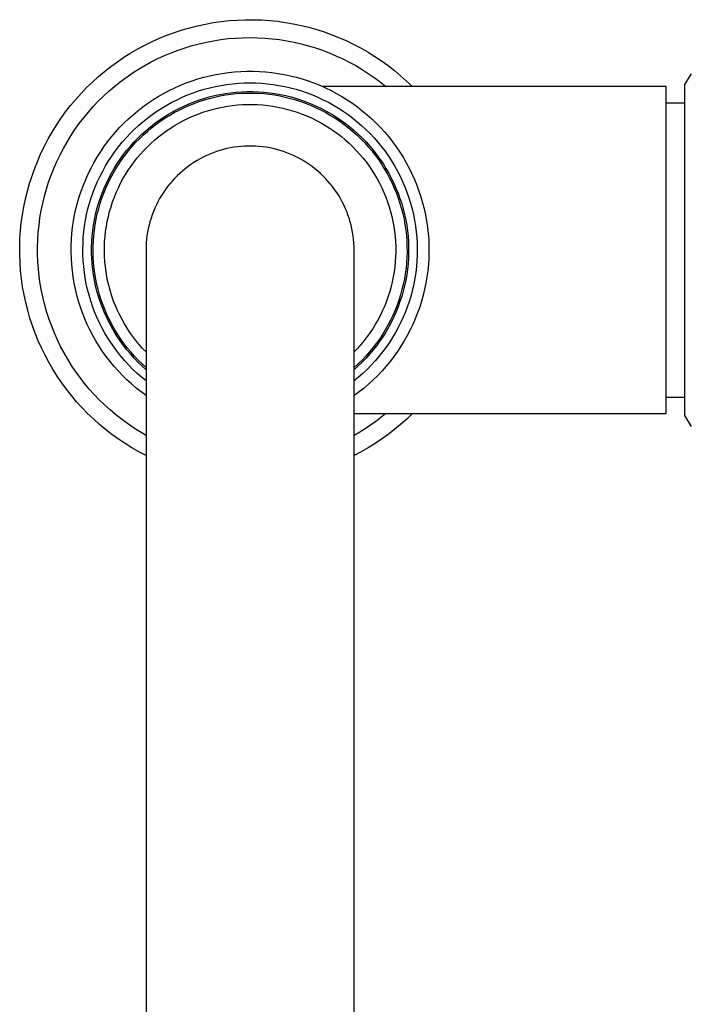
# Model space of a CAD drawing. Units: millimetres. Extents: x -339 to 233, y -456 to 500.
# Drawn here: x 90 to 180, y -323 to -191 of the extents above; entities that cross this region are included whole.
import ezdxf

# ---------------------------------------------------------------- set-up
doc = ezdxf.new("R2010")
doc.units = ezdxf.units.MM
doc.header["$MEASUREMENT"] = 0
doc.layers.add('Default', color=7, linetype='Continuous', true_color=0x000000)

msp = doc.modelspace()

# ---------------------------------------------------------------- linework, layer by layer
at = {"layer": 'Default', "color": 7, "true_color": 0xffffff}
for p, q in [((117.87, -190.8), (118.95, -190.72)), ((118.95, -190.72), (120.03, -190.68)), ((120.03, -190.68), (121.11, -190.68)), ((121.11, -190.68), (122.19, -190.71)), ((122.19, -190.71), (123.27, -190.78)), ((123.27, -190.78), (124.35, -190.89)), ((110.48, -192.4), (111.51, -192.06)), ((111.51, -192.06), (112.55, -191.76)), ((112.55, -191.76), (113.6, -191.49)), ((113.6, -191.49), (114.66, -191.26)), ((114.66, -191.26), (115.72, -191.07)), ((115.72, -191.07), (116.79, -190.92)), ((116.79, -190.92), (117.87, -190.8)), ((124.35, -190.89), (125.42, -191.04)), ((125.42, -191.04), (126.48, -191.22)), ((126.48, -191.22), (127.54, -191.45)), ((127.54, -191.45), (128.59, -191.7)), ((128.59, -191.7), (129.63, -192)), ((129.63, -192), (130.66, -192.33)), ((107.48, -193.62), (108.47, -193.18)), ((108.47, -193.18), (109.47, -192.77)), ((109.47, -192.77), (110.48, -192.4)), ((115.77, -193.5), (116.75, -193.35)), ((116.75, -193.35), (117.73, -193.23)), ((117.73, -193.23), (118.72, -193.15)), ((118.72, -193.15), (119.71, -193.1)), ((119.71, -193.1), (120.7, -193.08)), ((120.7, -193.08), (121.68, -193.1)), ((121.68, -193.1), (122.67, -193.15)), ((122.67, -193.15), (123.66, -193.24)), ((123.66, -193.24), (124.64, -193.36)), ((124.64, -193.36), (125.62, -193.51)), ((130.66, -192.33), (131.68, -192.7)), ((131.68, -192.7), (132.69, -193.1)), ((132.69, -193.1), (133.68, -193.54)), ((104.62, -195.15), (105.55, -194.61)), ((105.55, -194.61), (106.51, -194.1)), ((106.51, -194.1), (107.48, -193.62)), ((110.99, -194.77), (111.93, -194.45)), ((111.93, -194.45), (112.88, -194.16)), ((112.88, -194.16), (113.83, -193.91)), ((113.83, -193.91), (114.8, -193.69)), ((114.8, -193.69), (115.77, -193.5)), ((125.62, -193.51), (126.59, -193.7)), ((126.59, -193.7), (127.56, -193.92)), ((127.56, -193.92), (128.51, -194.18)), ((128.51, -194.18), (129.46, -194.46)), ((129.46, -194.46), (130.4, -194.78)), ((133.68, -193.54), (134.65, -194.01)), ((134.65, -194.01), (135.61, -194.51)), ((135.61, -194.51), (136.55, -195.05)), ((102.81, -196.34), (103.7, -195.73)), ((103.7, -195.73), (104.62, -195.15)), ((107.37, -196.36), (108.25, -195.91)), ((108.25, -195.91), (109.15, -195.5)), ((109.15, -195.5), (110.07, -195.12)), ((110.07, -195.12), (110.99, -194.77)), ((130.4, -194.78), (131.32, -195.14)), ((131.32, -195.14), (132.23, -195.52)), ((132.23, -195.52), (133.13, -195.94)), ((133.13, -195.94), (134.01, -196.38)), ((136.55, -195.05), (137.47, -195.62)), ((137.47, -195.62), (138.36, -196.22)), ((101.09, -197.64), (101.94, -196.97)), ((101.94, -196.97), (102.81, -196.34)), ((104.82, -197.87), (105.65, -197.34)), ((105.65, -197.34), (106.5, -196.83)), ((106.5, -196.83), (107.37, -196.36)), ((134.01, -196.38), (134.88, -196.86)), ((134.88, -196.86), (135.73, -197.37)), ((135.73, -197.37), (136.56, -197.9)), ((138.36, -196.22), (139.24, -196.85)), ((139.24, -196.85), (140.1, -197.52)), ((99.46, -199.07), (100.26, -198.34)), ((100.26, -198.34), (101.09, -197.64)), ((103.21, -199.03), (104, -198.44)), ((104, -198.44), (104.82, -197.87)), ((112.86, -198.9), (113.66, -198.65)), ((113.66, -198.65), (114.46, -198.42)), ((114.46, -198.42), (115.27, -198.22)), ((115.27, -198.22), (116.09, -198.04)), ((116.09, -198.04), (116.92, -197.9)), ((116.92, -197.9), (117.75, -197.78)), ((117.75, -197.78), (118.58, -197.69)), ((118.58, -197.69), (119.41, -197.64)), ((119.41, -197.64), (120.25, -197.61)), ((120.25, -197.61), (121.09, -197.61)), ((121.09, -197.61), (121.92, -197.64)), ((121.92, -197.64), (122.76, -197.69)), ((122.76, -197.69), (123.59, -197.78)), ((123.59, -197.78), (124.42, -197.9)), ((124.42, -197.9), (125.24, -198.04)), ((125.24, -198.04), (126.06, -198.22)), ((126.06, -198.22), (126.88, -198.42)), ((126.88, -198.42), (127.68, -198.65)), ((127.68, -198.65), (128.48, -198.9)), ((136.56, -197.9), (137.38, -198.47)), ((137.38, -198.47), (138.17, -199.06)), ((140.1, -197.52), (140.93, -198.21)), ((140.93, -198.21), (141.73, -198.93)), ((179.17, -199.42), (180.04, -197.95)), ((97.93, -200.6), (98.68, -199.82)), ((98.68, -199.82), (99.46, -199.07)), ((101.68, -200.29), (102.44, -199.65)), ((102.44, -199.65), (103.21, -199.03)), ((109.78, -200.21), (110.53, -199.84)), ((110.53, -199.84), (111.3, -199.5)), ((111.3, -199.5), (112.07, -199.19)), ((112.07, -199.19), (112.86, -198.9)), ((113.74, -200.27), (114.49, -200.04)), ((114.49, -200.04), (115.24, -199.84)), ((115.24, -199.84), (116.01, -199.66)), ((116.01, -199.66), (116.77, -199.51)), ((116.77, -199.51), (117.55, -199.39)), ((117.55, -199.39), (118.32, -199.3)), ((118.32, -199.3), (119.1, -199.23)), ((119.1, -199.23), (119.89, -199.19)), ((119.89, -199.19), (120.67, -199.17)), ((120.67, -199.17), (121.45, -199.19)), ((121.45, -199.19), (122.23, -199.23)), ((122.23, -199.23), (123.01, -199.3)), ((123.01, -199.3), (123.79, -199.39)), ((123.79, -199.39), (124.56, -199.51)), ((124.56, -199.51), (125.33, -199.66)), ((125.33, -199.66), (126.09, -199.84)), ((126.09, -199.84), (126.85, -200.04)), ((126.85, -200.04), (127.6, -200.27)), ((128.48, -198.9), (129.26, -199.19)), ((129.26, -199.19), (130.04, -199.5)), ((130.04, -199.5), (130.8, -199.84)), ((176.65, -199.68), (130.45, -199.68)), ((130.8, -199.84), (131.56, -200.21)), ((138.17, -199.06), (138.94, -199.68)), ((141.73, -198.93), (142.51, -199.68)), ((176.65, -243.67), (176.65, -199.68)), ((179.17, -243.92), (179.17, -199.42)), ((97.21, -201.41), (97.93, -200.6)), ((100.25, -201.65), (100.96, -200.96)), ((100.96, -200.96), (101.68, -200.29)), ((107.6, -201.46), (108.31, -201.01)), ((108.31, -201.01), (109.04, -200.6)), ((109.04, -200.6), (109.78, -200.21)), ((110.84, -201.44), (111.55, -201.11)), ((111.55, -201.11), (112.27, -200.8)), ((112.27, -200.8), (113, -200.52)), ((113, -200.52), (113.74, -200.27)), ((113.73, -201.51), (114.43, -201.28)), ((114.43, -201.28), (115.15, -201.07)), ((114.52, -201.47), (115.22, -201.27)), ((115.15, -201.07), (115.87, -200.89)), ((115.22, -201.27), (115.94, -201.09)), ((115.87, -200.89), (116.6, -200.74)), ((115.94, -201.09), (116.65, -200.94)), ((116.6, -200.74), (117.33, -200.61)), ((116.65, -200.94), (117.38, -200.81)), ((117.33, -200.61), (118.07, -200.5)), ((117.38, -200.81), (118.1, -200.71)), ((118.07, -200.5), (118.81, -200.42)), ((118.1, -200.71), (118.83, -200.63)), ((118.81, -200.42), (119.55, -200.37)), ((118.83, -200.63), (119.57, -200.58)), ((119.55, -200.37), (120.3, -200.35)), ((119.57, -200.58), (120.3, -200.56)), ((120.3, -200.35), (121.04, -200.35)), ((120.3, -200.56), (121.04, -200.56)), ((121.04, -200.35), (121.78, -200.37)), ((121.04, -200.56), (121.77, -200.58)), ((121.77, -200.58), (122.5, -200.63)), ((121.78, -200.37), (122.53, -200.42)), ((122.5, -200.63), (123.23, -200.71)), ((122.53, -200.42), (123.27, -200.5)), ((123.23, -200.71), (123.96, -200.81)), ((123.27, -200.5), (124.01, -200.61)), ((123.96, -200.81), (124.68, -200.94)), ((124.01, -200.61), (124.74, -200.74)), ((124.68, -200.94), (125.4, -201.09)), ((124.74, -200.74), (125.47, -200.89)), ((125.4, -201.09), (126.11, -201.27)), ((125.47, -200.89), (126.19, -201.07)), ((126.11, -201.27), (126.82, -201.47)), ((126.19, -201.07), (126.9, -201.28)), ((126.9, -201.28), (127.61, -201.51)), ((127.6, -200.27), (128.34, -200.52)), ((128.34, -200.52), (129.07, -200.8)), ((129.07, -200.8), (129.79, -201.11)), ((129.79, -201.11), (130.5, -201.44)), ((131.56, -200.21), (132.3, -200.6)), ((132.3, -200.6), (133.02, -201.01)), ((133.02, -201.01), (133.73, -201.46)), ((95.85, -203.09), (96.52, -202.24)), ((96.52, -202.24), (97.21, -201.41)), ((98.91, -203.12), (99.57, -202.37)), ((99.57, -202.37), (100.25, -201.65)), ((105.57, -202.93), (106.23, -202.41)), ((106.23, -202.41), (106.91, -201.92)), ((106.91, -201.92), (107.6, -201.46)), ((108.12, -203), (108.78, -202.57)), ((108.78, -202.57), (109.45, -202.17)), ((109.45, -202.17), (110.14, -201.79)), ((110.14, -201.79), (110.84, -201.44)), ((110.33, -203.02), (110.99, -202.67)), ((110.99, -202.67), (111.66, -202.34)), ((111.11, -202.84), (111.77, -202.52)), ((111.66, -202.34), (112.34, -202.04)), ((111.77, -202.52), (112.45, -202.22)), ((112.34, -202.04), (113.03, -201.76)), ((112.45, -202.22), (113.13, -201.95)), ((113.03, -201.76), (113.73, -201.51)), ((113.13, -201.95), (113.82, -201.7)), ((113.82, -201.7), (114.52, -201.47)), ((115.62, -202.74), (116.28, -202.57)), ((116.28, -202.57), (116.94, -202.43)), ((116.94, -202.43), (117.62, -202.31)), ((117.62, -202.31), (118.29, -202.22)), ((118.29, -202.22), (118.97, -202.15)), ((118.97, -202.15), (119.65, -202.1)), ((119.65, -202.1), (120.33, -202.08)), ((120.33, -202.08), (121.01, -202.08)), ((121.01, -202.08), (121.69, -202.1)), ((121.69, -202.1), (122.37, -202.15)), ((122.37, -202.15), (123.05, -202.22)), ((123.05, -202.22), (123.72, -202.31)), ((123.72, -202.31), (124.39, -202.43)), ((124.39, -202.43), (125.06, -202.57)), ((125.06, -202.57), (125.72, -202.74)), ((126.82, -201.47), (127.52, -201.7)), ((127.52, -201.7), (128.21, -201.95)), ((127.61, -201.51), (128.31, -201.76)), ((128.21, -201.95), (128.89, -202.22)), ((128.31, -201.76), (129, -202.04)), ((128.89, -202.22), (129.56, -202.52)), ((129, -202.04), (129.68, -202.34)), ((129.56, -202.52), (130.22, -202.84)), ((129.68, -202.34), (130.35, -202.67)), ((130.35, -202.67), (131.01, -203.02)), ((130.5, -201.44), (131.2, -201.79)), ((131.2, -201.79), (131.88, -202.17)), ((131.88, -202.17), (132.56, -202.57)), ((132.56, -202.57), (133.21, -203)), ((133.73, -201.46), (134.43, -201.92)), ((134.43, -201.92), (135.11, -202.41)), ((135.11, -202.41), (135.77, -202.93)), ((176.65, -201.88), (179.17, -201.88)), ((94.62, -204.87), (95.22, -203.97)), ((95.22, -203.97), (95.85, -203.09)), ((97.68, -204.66), (98.28, -203.88)), ((98.28, -203.88), (98.91, -203.12)), ((103.7, -204.6), (104.3, -204.02)), ((104.3, -204.02), (104.93, -203.46)), ((104.93, -203.46), (105.57, -202.93)), ((106.25, -204.4), (106.86, -203.91)), ((106.86, -203.91), (107.48, -203.44)), ((107.48, -203.44), (108.12, -203)), ((108.44, -204.2), (109.05, -203.78)), ((108.59, -204.35), (109.2, -203.94)), ((109.05, -203.78), (109.68, -203.39)), ((109.2, -203.94), (109.83, -203.55)), ((109.68, -203.39), (110.33, -203.02)), ((109.83, -203.55), (110.46, -203.18)), ((110.46, -203.18), (111.11, -202.84)), ((111.81, -204.19), (112.42, -203.9)), ((112.42, -203.9), (113.04, -203.62)), ((113.04, -203.62), (113.67, -203.37)), ((113.67, -203.37), (114.31, -203.13)), ((114.31, -203.13), (114.96, -202.92)), ((114.96, -202.92), (115.62, -202.74)), ((125.72, -202.74), (126.37, -202.92)), ((126.37, -202.92), (127.02, -203.13)), ((127.02, -203.13), (127.66, -203.37)), ((127.66, -203.37), (128.3, -203.62)), ((128.3, -203.62), (128.92, -203.9)), ((128.92, -203.9), (129.53, -204.19)), ((130.22, -202.84), (130.87, -203.18)), ((130.87, -203.18), (131.51, -203.55)), ((131.01, -203.02), (131.65, -203.39)), ((131.51, -203.55), (132.13, -203.94)), ((131.65, -203.39), (132.28, -203.78)), ((132.13, -203.94), (132.74, -204.35)), ((132.28, -203.78), (132.9, -204.2)), ((133.21, -203), (133.86, -203.44)), ((133.86, -203.44), (134.48, -203.91)), ((134.48, -203.91), (135.09, -204.4)), ((135.77, -202.93), (136.41, -203.46)), ((136.41, -203.46), (137.03, -204.02)), ((137.03, -204.02), (137.64, -204.6)), ((94.05, -205.79), (94.62, -204.87)), ((97.11, -205.47), (97.68, -204.66)), ((102.55, -205.82), (103.12, -205.2)), ((103.12, -205.2), (103.7, -204.6)), ((105.08, -205.45), (105.65, -204.92)), ((105.65, -204.92), (106.25, -204.4)), ((106.68, -205.57), (107.25, -205.1)), ((106.86, -205.7), (107.42, -205.23)), ((107.25, -205.1), (107.83, -204.64)), ((107.42, -205.23), (108, -204.78)), ((107.83, -204.64), (108.44, -204.2)), ((108, -204.78), (108.59, -204.35)), ((109.47, -205.59), (110.04, -205.21)), ((110.04, -205.21), (110.61, -204.85)), ((110.61, -204.85), (111.2, -204.51)), ((111.2, -204.51), (111.81, -204.19)), ((129.53, -204.19), (130.13, -204.51)), ((130.13, -204.51), (130.72, -204.85)), ((130.72, -204.85), (131.3, -205.21)), ((131.3, -205.21), (131.87, -205.59)), ((132.74, -204.35), (133.34, -204.78)), ((132.9, -204.2), (133.5, -204.64)), ((133.34, -204.78), (133.92, -205.23)), ((133.5, -204.64), (134.09, -205.1)), ((133.92, -205.23), (134.48, -205.7)), ((134.09, -205.1), (134.66, -205.57)), ((135.09, -204.4), (135.68, -204.92)), ((135.68, -204.92), (136.26, -205.45)), ((137.64, -204.6), (138.22, -205.2)), ((138.22, -205.2), (138.78, -205.82)), ((93.51, -206.73), (94.05, -205.79)), ((96.04, -207.14), (96.56, -206.3)), ((96.56, -206.3), (97.11, -205.47)), ((101.5, -207.12), (102.01, -206.46)), ((102.01, -206.46), (102.55, -205.82)), ((103.48, -207.16), (103.99, -206.57)), ((103.99, -206.57), (104.53, -206)), ((104.53, -206), (105.08, -205.45)), ((105.07, -207.12), (105.59, -206.59)), ((105.59, -206.59), (106.12, -206.07)), ((105.78, -206.7), (106.31, -206.19)), ((106.12, -206.07), (106.68, -205.57)), ((106.31, -206.19), (106.86, -205.7)), ((107.86, -206.84), (108.38, -206.41)), ((108.38, -206.41), (108.92, -205.99)), ((108.92, -205.99), (109.47, -205.59)), ((131.87, -205.59), (132.42, -205.99)), ((132.42, -205.99), (132.96, -206.41)), ((132.96, -206.41), (133.48, -206.84)), ((134.48, -205.7), (135.03, -206.19)), ((134.66, -205.57), (135.21, -206.07)), ((135.03, -206.19), (135.56, -206.7)), ((135.21, -206.07), (135.75, -206.59)), ((135.75, -206.59), (136.27, -207.12)), ((136.26, -205.45), (136.81, -206)), ((136.81, -206), (137.35, -206.57)), ((137.35, -206.57), (137.86, -207.16)), ((138.78, -205.82), (139.32, -206.46)), ((139.32, -206.46), (139.84, -207.12)), ((92.53, -208.66), (93.01, -207.68)), ((93.01, -207.68), (93.51, -206.73)), ((95.1, -208.88), (95.55, -208)), ((95.55, -208), (96.04, -207.14)), ((100.53, -208.49), (101, -207.79)), ((101, -207.79), (101.5, -207.12)), ((102.51, -208.39), (102.98, -207.77)), ((102.98, -207.77), (103.48, -207.16)), ((104.09, -208.25), (104.57, -207.68)), ((104.3, -208.33), (104.77, -207.77)), ((104.57, -207.68), (105.07, -207.12)), ((104.77, -207.77), (105.27, -207.22)), ((105.27, -207.22), (105.78, -206.7)), ((106.38, -208.26), (106.86, -207.77)), ((106.86, -207.77), (107.35, -207.3)), ((107.35, -207.3), (107.86, -206.84)), ((118.03, -207.93), (117.55, -208.03)), ((118.5, -207.84), (118.03, -207.93)), ((118.98, -207.78), (118.5, -207.84)), ((119.46, -207.73), (118.98, -207.78)), ((119.94, -207.69), (119.46, -207.73)), ((120.43, -207.68), (119.94, -207.69)), ((120.91, -207.68), (120.43, -207.68)), ((121.39, -207.69), (120.91, -207.68)), ((121.88, -207.73), (121.39, -207.69)), ((122.36, -207.78), (121.88, -207.73)), ((122.83, -207.84), (122.36, -207.78)), ((123.31, -207.93), (122.83, -207.84)), ((123.78, -208.03), (123.31, -207.93)), ((133.48, -206.84), (133.99, -207.3)), ((133.99, -207.3), (134.48, -207.77)), ((134.48, -207.77), (134.96, -208.26)), ((135.56, -206.7), (136.07, -207.22)), ((136.07, -207.22), (136.56, -207.77)), ((136.27, -207.12), (136.77, -207.68)), ((136.56, -207.77), (137.04, -208.33)), ((136.77, -207.68), (137.24, -208.25)), ((137.86, -207.16), (138.36, -207.77)), ((138.36, -207.77), (138.83, -208.39)), ((139.84, -207.12), (140.34, -207.79)), ((140.34, -207.79), (140.81, -208.49)), ((92.1, -209.65), (92.53, -208.66)), ((94.67, -209.77), (95.1, -208.88)), ((99.66, -209.92), (100.09, -209.19)), ((100.09, -209.19), (100.53, -208.49)), ((101.63, -209.69), (102.06, -209.03)), ((102.06, -209.03), (102.51, -208.39)), ((103.2, -209.44), (103.63, -208.83)), ((103.41, -209.5), (103.85, -208.91)), ((103.63, -208.83), (104.09, -208.25)), ((103.85, -208.91), (104.3, -208.33)), ((105.06, -209.82), (105.48, -209.28)), ((105.48, -209.28), (105.92, -208.76)), ((105.92, -208.76), (106.38, -208.26)), ((114.38, -209.17), (113.95, -209.39)), ((114.81, -208.96), (114.38, -209.17)), ((115.26, -208.76), (114.81, -208.96)), ((115.7, -208.58), (115.26, -208.76)), ((116.16, -208.42), (115.7, -208.58)), ((116.62, -208.27), (116.16, -208.42)), ((117.08, -208.14), (116.62, -208.27)), ((117.55, -208.03), (117.08, -208.14)), ((124.25, -208.14), (123.78, -208.03)), ((124.72, -208.27), (124.25, -208.14)), ((125.18, -208.42), (124.72, -208.27)), ((125.63, -208.58), (125.18, -208.42)), ((126.08, -208.76), (125.63, -208.58)), ((126.52, -208.96), (126.08, -208.76)), ((126.96, -209.17), (126.52, -208.96)), ((127.39, -209.39), (126.96, -209.17)), ((134.96, -208.26), (135.41, -208.76)), ((135.41, -208.76), (135.85, -209.28)), ((135.85, -209.28), (136.27, -209.82)), ((137.04, -208.33), (137.49, -208.91)), ((137.24, -208.25), (137.7, -208.83)), ((137.49, -208.91), (137.93, -209.5)), ((137.7, -208.83), (138.14, -209.44)), ((138.83, -208.39), (139.28, -209.03)), ((139.28, -209.03), (139.71, -209.69)), ((140.81, -208.49), (141.25, -209.19)), ((141.25, -209.19), (141.67, -209.92)), ((91.33, -211.67), (91.69, -210.65)), ((91.69, -210.65), (92.1, -209.65)), ((94.27, -210.68), (94.67, -209.77)), ((98.9, -211.41), (99.27, -210.65)), ((99.27, -210.65), (99.66, -209.92)), ((100.84, -211.04), (101.22, -210.36)), ((101.22, -210.36), (101.63, -209.69)), ((102.39, -210.69), (102.78, -210.05)), ((102.61, -210.73), (103, -210.11)), ((102.78, -210.05), (103.2, -209.44)), ((103, -210.11), (103.41, -209.5)), ((104.28, -210.93), (104.66, -210.37)), ((104.66, -210.37), (105.06, -209.82)), ((112.32, -210.43), (111.94, -210.73)), ((112.72, -210.15), (112.32, -210.43)), ((113.12, -209.88), (112.72, -210.15)), ((113.53, -209.63), (113.12, -209.88)), ((113.95, -209.39), (113.53, -209.63)), ((127.81, -209.63), (127.39, -209.39)), ((128.22, -209.88), (127.81, -209.63)), ((128.62, -210.15), (128.22, -209.88)), ((129.01, -210.43), (128.62, -210.15)), ((129.4, -210.73), (129.01, -210.43)), ((136.27, -209.82), (136.68, -210.37)), ((136.68, -210.37), (137.06, -210.93)), ((137.93, -209.5), (138.34, -210.11)), ((138.14, -209.44), (138.56, -210.05)), ((138.34, -210.11), (138.73, -210.73)), ((138.56, -210.05), (138.95, -210.69)), ((139.71, -209.69), (140.11, -210.36)), ((140.11, -210.36), (140.5, -211.04)), ((141.67, -209.92), (142.07, -210.65)), ((142.07, -210.65), (142.44, -211.41)), ((91, -212.7), (91.33, -211.67)), ((93.57, -212.53), (93.91, -211.6)), ((93.91, -211.6), (94.27, -210.68)), ((98.55, -212.17), (98.9, -211.41)), ((100.15, -212.44), (100.48, -211.73)), ((100.48, -211.73), (100.84, -211.04)), ((101.66, -211.99), (102.01, -211.33)), ((101.89, -212.01), (102.24, -211.36)), ((102.01, -211.33), (102.39, -210.69)), ((102.24, -211.36), (102.61, -210.73)), ((103.57, -212.09), (103.91, -211.5)), ((103.91, -211.5), (104.28, -210.93)), ((110.85, -211.69), (110.52, -212.03)), ((111.21, -211.36), (110.85, -211.69)), ((111.57, -211.04), (111.21, -211.36)), ((111.94, -210.73), (111.57, -211.04)), ((129.77, -211.04), (129.4, -210.73)), ((130.13, -211.36), (129.77, -211.04)), ((130.48, -211.69), (130.13, -211.36)), ((130.82, -212.03), (130.48, -211.69)), ((137.06, -210.93), (137.42, -211.5)), ((137.42, -211.5), (137.77, -212.09)), ((138.73, -210.73), (139.1, -211.36)), ((138.95, -210.69), (139.32, -211.33)), ((139.1, -211.36), (139.45, -212.01)), ((139.32, -211.33), (139.67, -211.99)), ((140.5, -211.04), (140.85, -211.73)), ((140.85, -211.73), (141.19, -212.44)), ((142.44, -211.41), (142.78, -212.17)), ((90.7, -213.74), (91, -212.7)), ((93.27, -213.47), (93.57, -212.53)), ((97.95, -213.73), (98.24, -212.94)), ((98.24, -212.94), (98.55, -212.17)), ((99.56, -213.89), (99.84, -213.16)), ((99.84, -213.16), (100.15, -212.44)), ((101.03, -213.34), (101.34, -212.66)), ((101.26, -213.34), (101.57, -212.67)), ((101.34, -212.66), (101.66, -211.99)), ((101.57, -212.67), (101.89, -212.01)), ((102.67, -213.92), (102.95, -213.3)), ((102.95, -213.3), (103.25, -212.69)), ((103.25, -212.69), (103.57, -212.09)), ((109.57, -213.14), (109.29, -213.52)), ((109.88, -212.76), (109.57, -213.14)), ((110.19, -212.39), (109.88, -212.76)), ((110.52, -212.03), (110.19, -212.39)), ((131.15, -212.39), (130.82, -212.03)), ((131.46, -212.76), (131.15, -212.39)), ((131.76, -213.14), (131.46, -212.76)), ((132.05, -213.52), (131.76, -213.14)), ((137.77, -212.09), (138.09, -212.69)), ((138.09, -212.69), (138.39, -213.3)), ((138.39, -213.3), (138.67, -213.92)), ((139.45, -212.01), (139.77, -212.67)), ((139.67, -211.99), (140, -212.66)), ((139.77, -212.67), (140.07, -213.34)), ((140, -212.66), (140.3, -213.34)), ((141.19, -212.44), (141.5, -213.16)), ((141.5, -213.16), (141.78, -213.89)), ((142.78, -212.17), (143.1, -212.94)), ((143.1, -212.94), (143.39, -213.73)), ((90.44, -214.79), (90.7, -213.74)), ((92.77, -215.39), (93.01, -214.43)), ((93.01, -214.43), (93.27, -213.47)), ((97.45, -215.33), (97.68, -214.52)), ((97.68, -214.52), (97.95, -213.73)), ((99.07, -215.38), (99.3, -214.63)), ((99.3, -214.63), (99.56, -213.89)), ((100.5, -214.73), (100.76, -214.03)), ((100.73, -214.71), (100.99, -214.02)), ((100.76, -214.03), (101.03, -213.34)), ((100.99, -214.02), (101.26, -213.34)), ((102.17, -215.19), (102.41, -214.55)), ((102.41, -214.55), (102.67, -213.92)), ((108.75, -214.33), (108.5, -214.74)), ((109.01, -213.92), (108.75, -214.33)), ((109.29, -213.52), (109.01, -213.92)), ((132.33, -213.92), (132.05, -213.52)), ((132.59, -214.33), (132.33, -213.92)), ((132.83, -214.74), (132.59, -214.33)), ((138.67, -213.92), (138.93, -214.55)), ((138.93, -214.55), (139.17, -215.19)), ((140.07, -213.34), (140.35, -214.02)), ((140.3, -213.34), (140.58, -214.03)), ((140.35, -214.02), (140.61, -214.71)), ((140.58, -214.03), (140.84, -214.73)), ((141.78, -213.89), (142.04, -214.63)), ((142.04, -214.63), (142.27, -215.38)), ((143.39, -213.73), (143.65, -214.52)), ((143.65, -214.52), (143.89, -215.33)), ((90.04, -216.91), (90.22, -215.85)), ((90.22, -215.85), (90.44, -214.79)), ((92.57, -216.36), (92.77, -215.39)), ((97.24, -216.14), (97.45, -215.33)), ((98.86, -216.13), (99.07, -215.38)), ((100.07, -216.15), (100.27, -215.43)), ((100.27, -215.43), (100.5, -214.73)), ((100.3, -216.11), (100.5, -215.4)), ((100.5, -215.4), (100.73, -214.71)), ((101.77, -216.49), (101.96, -215.84)), ((101.96, -215.84), (102.17, -215.19)), ((108.06, -215.6), (107.85, -216.04)), ((108.27, -215.17), (108.06, -215.6)), ((108.5, -214.74), (108.27, -215.17)), ((133.07, -215.17), (132.83, -214.74)), ((133.28, -215.6), (133.07, -215.17)), ((133.48, -216.04), (133.28, -215.6)), ((139.17, -215.19), (139.38, -215.84)), ((139.38, -215.84), (139.57, -216.49)), ((140.61, -214.71), (140.84, -215.4)), ((140.84, -214.73), (141.07, -215.43)), ((140.84, -215.4), (141.04, -216.11)), ((141.07, -215.43), (141.27, -216.15)), ((142.27, -215.38), (142.48, -216.13)), ((143.89, -215.33), (144.09, -216.14)), ((89.89, -217.99), (90.04, -216.91)), ((92.4, -217.33), (92.57, -216.36)), ((96.91, -217.78), (97.06, -216.95)), ((97.06, -216.95), (97.24, -216.14)), ((98.53, -217.66), (98.68, -216.9)), ((98.68, -216.9), (98.86, -216.13)), ((99.73, -217.6), (99.89, -216.87)), ((99.89, -216.87), (100.07, -216.15)), ((99.96, -217.54), (100.11, -216.82)), ((100.11, -216.82), (100.3, -216.11)), ((101.45, -217.82), (101.6, -217.15)), ((101.6, -217.15), (101.77, -216.49)), ((107.49, -216.94), (107.34, -217.39)), ((107.67, -216.48), (107.49, -216.94)), ((107.85, -216.04), (107.67, -216.48)), ((133.67, -216.48), (133.48, -216.04)), ((133.84, -216.94), (133.67, -216.48)), ((134, -217.39), (133.84, -216.94)), ((139.57, -216.49), (139.74, -217.15)), ((139.74, -217.15), (139.89, -217.82)), ((141.04, -216.11), (141.22, -216.82)), ((141.22, -216.82), (141.38, -217.54)), ((141.27, -216.15), (141.45, -216.87)), ((141.45, -216.87), (141.61, -217.6)), ((142.48, -216.13), (142.66, -216.9)), ((142.66, -216.9), (142.81, -217.66)), ((144.09, -216.14), (144.27, -216.95)), ((144.27, -216.95), (144.42, -217.78)), ((89.78, -219.06), (89.89, -217.99)), ((92.17, -219.3), (92.27, -218.31)), ((92.27, -218.31), (92.4, -217.33)), ((96.7, -219.44), (96.79, -218.61)), ((96.79, -218.61), (96.91, -217.78)), ((98.3, -219.21), (98.4, -218.44)), ((98.4, -218.44), (98.53, -217.66)), ((99.5, -219.07), (99.6, -218.33)), ((99.6, -218.33), (99.73, -217.6)), ((99.72, -218.99), (99.83, -218.26)), ((99.83, -218.26), (99.96, -217.54)), ((101.23, -219.16), (101.33, -218.49)), ((101.33, -218.49), (101.45, -217.82)), ((107.08, -218.32), (106.97, -218.8)), ((107.2, -217.86), (107.08, -218.32)), ((107.34, -217.39), (107.2, -217.86)), ((134.14, -217.86), (134, -217.39)), ((134.26, -218.32), (134.14, -217.86)), ((134.37, -218.8), (134.26, -218.32)), ((139.89, -217.82), (140.01, -218.49)), ((140.01, -218.49), (140.11, -219.16)), ((141.38, -217.54), (141.51, -218.26)), ((141.51, -218.26), (141.62, -218.99)), ((141.61, -217.6), (141.74, -218.33)), ((141.74, -218.33), (141.84, -219.07)), ((142.81, -217.66), (142.93, -218.44)), ((142.93, -218.44), (143.03, -219.21)), ((144.42, -217.78), (144.54, -218.61)), ((144.54, -218.61), (144.64, -219.44)), ((89.71, -220.14), (89.78, -219.06)), ((92.11, -220.29), (92.17, -219.3)), ((96.64, -220.27), (96.7, -219.44)), ((98.23, -219.99), (98.3, -219.21)), ((99.37, -220.55), (99.42, -219.81)), ((99.42, -219.81), (99.5, -219.07)), ((99.58, -220.45), (99.64, -219.72)), ((99.64, -219.72), (99.72, -218.99)), ((101.1, -220.52), (101.16, -219.84)), ((101.16, -219.84), (101.23, -219.16)), ((106.8, -219.75), (106.74, -220.23)), ((106.88, -219.27), (106.8, -219.75)), ((106.97, -218.8), (106.88, -219.27)), ((134.46, -219.27), (134.37, -218.8)), ((134.54, -219.75), (134.46, -219.27)), ((134.59, -220.23), (134.54, -219.75)), ((140.11, -219.16), (140.18, -219.84)), ((140.18, -219.84), (140.23, -220.52)), ((141.62, -218.99), (141.7, -219.72)), ((141.7, -219.72), (141.75, -220.45)), ((141.84, -219.07), (141.92, -219.81)), ((141.92, -219.81), (141.97, -220.55)), ((143.03, -219.21), (143.11, -219.99)), ((144.64, -219.44), (144.7, -220.27)), ((89.67, -221.22), (89.71, -220.14)), ((89.68, -222.31), (89.67, -221.22)), ((92.08, -221.28), (92.11, -220.29)), ((96.6, -221.11), (96.64, -220.27)), ((96.6, -221.95), (96.6, -221.11)), ((98.17, -221.56), (98.19, -220.77)), ((98.19, -220.77), (98.23, -219.99)), ((99.34, -221.3), (99.37, -220.55)), ((99.55, -221.18), (99.58, -220.45)), ((99.55, -221.92), (99.55, -221.18)), ((101.07, -221.2), (101.1, -220.52)), ((101.07, -221.88), (101.07, -221.2)), ((106.68, -221.19), (106.67, -221.67)), ((106.7, -220.71), (106.68, -221.19)), ((106.74, -220.23), (106.7, -220.71)), ((134.64, -220.71), (134.59, -220.23)), ((134.66, -221.19), (134.64, -220.71)), ((134.67, -221.67), (134.66, -221.19)), ((140.23, -220.52), (140.26, -221.2)), ((140.26, -221.2), (140.27, -221.88)), ((141.75, -220.45), (141.78, -221.18)), ((141.78, -221.18), (141.79, -221.92)), ((141.97, -220.55), (142, -221.3)), ((143.11, -219.99), (143.15, -220.77)), ((143.15, -220.77), (143.17, -221.56)), ((144.7, -220.27), (144.73, -221.11)), ((144.73, -221.11), (144.74, -221.95)), ((89.72, -223.39), (89.68, -222.31)), ((92.08, -222.27), (92.08, -221.28)), ((92.12, -223.25), (92.08, -222.27)), ((96.62, -222.78), (96.6, -221.95)), ((98.18, -222.34), (98.17, -221.56)), ((98.22, -223.12), (98.18, -222.34)), ((99.34, -222.04), (99.34, -221.3)), ((99.37, -222.79), (99.34, -222.04)), ((99.57, -222.65), (99.55, -221.92)), ((101.09, -222.56), (101.07, -221.88)), ((101.13, -223.24), (101.09, -222.56)), ((106.67, -221.67), (106.67, -423.95)), ((134.67, -423.95), (134.67, -221.67)), ((140.25, -222.56), (140.21, -223.24)), ((140.27, -221.88), (140.25, -222.56)), ((141.79, -221.92), (141.77, -222.65)), ((142, -222.04), (141.97, -222.79)), ((142, -221.3), (142, -222.04)), ((143.16, -222.34), (143.12, -223.12)), ((143.17, -221.56), (143.16, -222.34)), ((144.74, -221.95), (144.71, -222.78)), ((89.79, -224.47), (89.72, -223.39)), ((92.19, -224.24), (92.12, -223.25)), ((96.68, -223.62), (96.62, -222.78)), ((96.76, -224.45), (96.68, -223.62)), ((98.28, -223.9), (98.22, -223.12)), ((98.37, -224.68), (98.28, -223.9)), ((99.42, -223.53), (99.37, -222.79)), ((99.5, -224.27), (99.42, -223.53)), ((99.62, -223.38), (99.57, -222.65)), ((99.69, -224.12), (99.62, -223.38)), ((101.2, -223.92), (101.13, -223.24)), ((140.21, -223.24), (140.14, -223.92)), ((141.72, -223.38), (141.65, -224.12)), ((141.77, -222.65), (141.72, -223.38)), ((141.92, -223.53), (141.84, -224.27)), ((141.97, -222.79), (141.92, -223.53)), ((143.06, -223.9), (142.97, -224.68)), ((143.12, -223.12), (143.06, -223.9)), ((144.66, -223.62), (144.58, -224.45)), ((144.71, -222.78), (144.66, -223.62)), ((89.91, -225.54), (89.79, -224.47)), ((92.29, -225.23), (92.19, -224.24)), ((92.43, -226.21), (92.29, -225.23)), ((96.87, -225.28), (96.76, -224.45)), ((98.49, -225.45), (98.37, -224.68)), ((99.6, -225.01), (99.5, -224.27)), ((99.73, -225.74), (99.6, -225.01)), ((99.79, -224.84), (99.69, -224.12)), ((99.91, -225.57), (99.79, -224.84)), ((101.29, -224.6), (101.2, -223.92)), ((101.4, -225.27), (101.29, -224.6)), ((140.05, -224.6), (139.94, -225.27)), ((140.14, -223.92), (140.05, -224.6)), ((141.55, -224.84), (141.43, -225.57)), ((141.65, -224.12), (141.55, -224.84)), ((141.74, -225.01), (141.61, -225.74)), ((141.84, -224.27), (141.74, -225.01)), ((142.97, -224.68), (142.85, -225.45)), ((144.58, -224.45), (144.47, -225.28)), ((90.06, -226.61), (89.91, -225.54)), ((92.61, -227.18), (92.43, -226.21)), ((97.01, -226.11), (96.87, -225.28)), ((97.18, -226.93), (97.01, -226.11)), ((98.63, -226.22), (98.49, -225.45)), ((98.8, -226.98), (98.63, -226.22)), ((99.88, -226.47), (99.73, -225.74)), ((100.06, -227.19), (99.88, -226.47)), ((100.06, -226.29), (99.91, -225.57)), ((100.23, -227), (100.06, -226.29)), ((101.54, -225.93), (101.4, -225.27)), ((101.7, -226.6), (101.54, -225.93)), ((139.8, -225.93), (139.64, -226.6)), ((139.94, -225.27), (139.8, -225.93)), ((141.28, -226.29), (141.11, -227)), ((141.45, -226.47), (141.27, -227.19)), ((141.43, -225.57), (141.28, -226.29)), ((141.61, -225.74), (141.45, -226.47)), ((142.7, -226.22), (142.53, -226.98)), ((142.85, -225.45), (142.7, -226.22)), ((144.33, -226.11), (144.16, -226.93)), ((144.47, -225.28), (144.33, -226.11)), ((90.26, -227.68), (90.06, -226.61)), ((90.48, -228.73), (90.26, -227.68)), ((92.82, -228.15), (92.61, -227.18)), ((97.37, -227.74), (97.18, -226.93)), ((97.6, -228.54), (97.37, -227.74)), ((99, -227.74), (98.8, -226.98)), ((99.23, -228.49), (99, -227.74)), ((100.27, -227.91), (100.06, -227.19)), ((100.43, -227.71), (100.23, -227)), ((100.65, -228.41), (100.43, -227.71)), ((101.88, -227.25), (101.7, -226.6)), ((102.08, -227.9), (101.88, -227.25)), ((139.46, -227.25), (139.25, -227.9)), ((139.64, -226.6), (139.46, -227.25)), ((140.91, -227.71), (140.69, -228.41)), ((141.11, -227), (140.91, -227.71)), ((141.27, -227.19), (141.07, -227.91)), ((142.34, -227.74), (142.11, -228.49)), ((142.53, -226.98), (142.34, -227.74)), ((143.96, -227.74), (143.74, -228.54)), ((144.16, -226.93), (143.96, -227.74)), ((90.75, -229.78), (90.48, -228.73)), ((93.06, -229.11), (92.82, -228.15)), ((93.33, -230.06), (93.06, -229.11)), ((97.85, -229.34), (97.6, -228.54)), ((99.48, -229.23), (99.23, -228.49)), ((100.5, -228.61), (100.27, -227.91)), ((100.75, -229.31), (100.5, -228.61)), ((100.9, -229.1), (100.65, -228.41)), ((101.17, -229.78), (100.9, -229.1)), ((102.31, -228.54), (102.08, -227.9)), ((102.56, -229.18), (102.31, -228.54)), ((102.83, -229.8), (102.56, -229.18)), ((138.78, -229.18), (138.5, -229.8)), ((139.02, -228.54), (138.78, -229.18)), ((139.25, -227.9), (139.02, -228.54)), ((140.44, -229.1), (140.17, -229.78)), ((140.69, -228.41), (140.44, -229.1)), ((140.84, -228.61), (140.58, -229.31)), ((141.07, -227.91), (140.84, -228.61)), ((142.11, -228.49), (141.86, -229.23)), ((143.74, -228.54), (143.49, -229.34)), ((91.05, -230.82), (90.75, -229.78)), ((93.64, -231), (93.33, -230.06)), ((98.13, -230.13), (97.85, -229.34)), ((98.44, -230.91), (98.13, -230.13)), ((99.75, -229.97), (99.48, -229.23)), ((100.05, -230.69), (99.75, -229.97)), ((101.03, -230), (100.75, -229.31)), ((101.33, -230.68), (101.03, -230)), ((101.46, -230.46), (101.17, -229.78)), ((101.78, -231.12), (101.46, -230.46)), ((103.13, -230.42), (102.83, -229.8)), ((103.44, -231.02), (103.13, -230.42)), ((138.21, -230.42), (137.9, -231.02)), ((138.5, -229.8), (138.21, -230.42)), ((139.88, -230.46), (139.56, -231.12)), ((140.17, -229.78), (139.88, -230.46)), ((140.31, -230), (140, -230.68)), ((140.58, -229.31), (140.31, -230)), ((141.59, -229.97), (141.28, -230.69)), ((141.86, -229.23), (141.59, -229.97)), ((143.21, -230.13), (142.9, -230.91)), ((143.49, -229.34), (143.21, -230.13)), ((91.39, -231.85), (91.05, -230.82)), ((91.76, -232.87), (91.39, -231.85)), ((93.98, -231.93), (93.64, -231)), ((98.77, -231.68), (98.44, -230.91)), ((99.13, -232.43), (98.77, -231.68)), ((100.38, -231.4), (100.05, -230.69)), ((100.73, -232.1), (100.38, -231.4)), ((101.66, -231.35), (101.33, -230.68)), ((102.01, -232.01), (101.66, -231.35)), ((102.12, -231.77), (101.78, -231.12)), ((102.48, -232.41), (102.12, -231.77)), ((103.78, -231.61), (103.44, -231.02)), ((104.13, -232.2), (103.78, -231.61)), ((137.56, -231.61), (137.21, -232.2)), ((137.9, -231.02), (137.56, -231.61)), ((139.22, -231.77), (138.86, -232.41)), ((139.56, -231.12), (139.22, -231.77)), ((139.68, -231.35), (139.33, -232.01)), ((140, -230.68), (139.68, -231.35)), ((140.96, -231.4), (140.61, -232.1)), ((141.28, -230.69), (140.96, -231.4)), ((142.56, -231.68), (142.2, -232.43)), ((142.9, -230.91), (142.56, -231.68)), ((92.17, -233.87), (91.76, -232.87)), ((94.35, -232.85), (93.98, -231.93)), ((94.75, -233.75), (94.35, -232.85)), ((99.52, -233.17), (99.13, -232.43)), ((99.93, -233.9), (99.52, -233.17)), ((101.1, -232.79), (100.73, -232.1)), ((101.5, -233.46), (101.1, -232.79)), ((102.38, -232.65), (102.01, -232.01)), ((102.78, -233.29), (102.38, -232.65)), ((102.86, -233.03), (102.48, -232.41)), ((103.27, -233.65), (102.86, -233.03)), ((104.51, -232.76), (104.13, -232.2)), ((104.9, -233.32), (104.51, -232.76)), ((136.83, -232.76), (136.43, -233.32)), ((137.21, -232.2), (136.83, -232.76)), ((138.47, -233.03), (138.07, -233.65)), ((138.86, -232.41), (138.47, -233.03)), ((138.96, -232.65), (138.56, -233.29)), ((139.33, -232.01), (138.96, -232.65)), ((140.23, -232.79), (139.83, -233.46)), ((140.61, -232.1), (140.23, -232.79)), ((141.82, -233.17), (141.4, -233.9)), ((142.2, -232.43), (141.82, -233.17)), ((92.61, -234.85), (92.17, -233.87)), ((95.18, -234.64), (94.75, -233.75)), ((100.37, -234.62), (99.93, -233.9)), ((101.92, -234.12), (101.5, -233.46)), ((102.37, -234.76), (101.92, -234.12)), ((103.19, -233.9), (102.78, -233.29)), ((103.63, -234.51), (103.19, -233.9)), ((103.7, -234.24), (103.27, -233.65)), ((104.14, -234.83), (103.7, -234.24)), ((105.32, -233.86), (104.9, -233.32)), ((105.75, -234.39), (105.32, -233.86)), ((106.2, -234.9), (105.75, -234.39)), ((135.59, -234.39), (135.14, -234.9)), ((136.02, -233.86), (135.59, -234.39)), ((136.43, -233.32), (136.02, -233.86)), ((137.64, -234.24), (137.19, -234.83)), ((138.07, -233.65), (137.64, -234.24)), ((138.15, -233.9), (137.71, -234.51)), ((138.56, -233.29), (138.15, -233.9)), ((139.41, -234.12), (138.97, -234.76)), ((139.83, -233.46), (139.41, -234.12)), ((141.4, -233.9), (140.97, -234.62)), ((93.09, -235.83), (92.61, -234.85)), ((93.6, -236.78), (93.09, -235.83)), ((95.65, -235.52), (95.18, -234.64)), ((96.14, -236.37), (95.65, -235.52)), ((100.83, -235.31), (100.37, -234.62)), ((101.32, -235.99), (100.83, -235.31)), ((102.83, -235.39), (102.37, -234.76)), ((103.32, -236), (102.83, -235.39)), ((104.09, -235.09), (103.63, -234.51)), ((104.57, -235.66), (104.09, -235.09)), ((104.61, -235.39), (104.14, -234.83)), ((105.06, -236.22), (104.57, -235.66)), ((105.1, -235.94), (104.61, -235.39)), ((106.67, -235.39), (106.2, -234.9)), ((135.14, -234.9), (134.67, -235.39)), ((136.73, -235.39), (136.24, -235.94)), ((136.77, -235.66), (136.27, -236.22)), ((137.19, -234.83), (136.73, -235.39)), ((137.25, -235.09), (136.77, -235.66)), ((137.71, -234.51), (137.25, -235.09)), ((138.5, -235.39), (138.01, -236)), ((138.97, -234.76), (138.5, -235.39)), ((140.5, -235.31), (140.02, -235.99)), ((140.97, -234.62), (140.5, -235.31)), ((94.14, -237.71), (93.6, -236.78)), ((96.66, -237.21), (96.14, -236.37)), ((101.83, -236.66), (101.32, -235.99)), ((102.36, -237.3), (101.83, -236.66)), ((103.83, -236.6), (103.32, -236)), ((104.36, -237.18), (103.83, -236.6)), ((105.58, -236.75), (105.06, -236.22)), ((105.6, -236.48), (105.1, -235.94)), ((106.12, -237.27), (105.58, -236.75)), ((106.13, -236.99), (105.6, -236.48)), ((106.67, -237.49), (106.13, -236.99)), ((135.21, -236.99), (134.67, -237.49)), ((135.73, -236.48), (135.21, -236.99)), ((135.76, -236.75), (135.22, -237.27)), ((136.24, -235.94), (135.73, -236.48)), ((136.27, -236.22), (135.76, -236.75)), ((137.51, -236.6), (136.98, -237.18)), ((138.01, -236), (137.51, -236.6)), ((139.51, -236.66), (138.98, -237.3)), ((140.02, -235.99), (139.51, -236.66)), ((94.72, -238.63), (94.14, -237.71)), ((97.22, -238.04), (96.66, -237.21)), ((97.8, -238.84), (97.22, -238.04)), ((102.92, -237.93), (102.36, -237.3)), ((103.49, -238.54), (102.92, -237.93)), ((104.91, -237.73), (104.36, -237.18)), ((105.48, -238.27), (104.91, -237.73)), ((106.06, -238.79), (105.48, -238.27)), ((106.67, -237.77), (106.12, -237.27)), ((135.22, -237.27), (134.67, -237.77)), ((135.86, -238.27), (135.27, -238.79)), ((136.43, -237.73), (135.86, -238.27)), ((136.98, -237.18), (136.43, -237.73)), ((138.42, -237.93), (137.84, -238.54)), ((138.98, -237.3), (138.42, -237.93)), ((95.32, -239.53), (94.72, -238.63)), ((95.96, -240.4), (95.32, -239.53)), ((98.4, -239.62), (97.8, -238.84)), ((99.04, -240.38), (98.4, -239.62)), ((104.09, -239.13), (103.49, -238.54)), ((104.71, -239.69), (104.09, -239.13)), ((105.34, -240.24), (104.71, -239.69)), ((106.67, -239.29), (106.06, -238.79)), ((135.27, -238.79), (134.67, -239.29)), ((136.63, -239.69), (136, -240.24)), ((137.25, -239.13), (136.63, -239.69)), ((137.84, -238.54), (137.25, -239.13)), ((96.63, -241.25), (95.96, -240.4)), ((99.7, -241.12), (99.04, -240.38)), ((100.38, -241.83), (99.7, -241.12)), ((106, -240.76), (105.34, -240.24)), ((106.67, -241.26), (106, -240.76)), ((135.34, -240.76), (134.67, -241.26)), ((136, -240.24), (135.34, -240.76)), ((97.33, -242.08), (96.63, -241.25)), ((98.05, -242.88), (97.33, -242.08)), ((101.09, -242.52), (100.38, -241.83)), ((176.65, -241.47), (179.17, -241.47)), ((98.81, -243.65), (98.05, -242.88)), ((99.59, -244.4), (98.81, -243.65)), ((101.83, -243.19), (101.09, -242.52)), ((102.58, -243.82), (101.83, -243.19)), ((134.67, -243.67), (176.65, -243.67)), ((138.94, -243.67), (138.27, -244.21)), ((142.51, -243.67), (141.74, -244.42)), ((100.39, -245.13), (99.59, -244.4)), ((103.36, -244.44), (102.58, -243.82)), ((104.16, -245.02), (103.36, -244.44)), ((104.98, -245.58), (104.16, -245.02)), ((137.58, -244.73), (136.87, -245.24)), ((138.27, -244.21), (137.58, -244.73)), ((141.74, -244.42), (140.93, -245.14)), ((180.04, -245.4), (179.17, -243.92)), ((101.23, -245.82), (100.39, -245.13)), ((102.08, -246.48), (101.23, -245.82)), ((105.81, -246.11), (104.98, -245.58)), ((106.67, -246.61), (105.81, -246.11)), ((135.42, -246.17), (134.67, -246.61)), ((136.15, -245.72), (135.42, -246.17)), ((136.87, -245.24), (136.15, -245.72)), ((140.1, -245.83), (139.25, -246.49)), ((140.93, -245.14), (140.1, -245.83)), ((102.96, -247.12), (102.08, -246.48)), ((103.85, -247.72), (102.96, -247.12)), ((104.77, -248.29), (103.85, -247.72)), ((137.48, -247.72), (136.56, -248.29)), ((138.37, -247.12), (137.48, -247.72)), ((139.25, -246.49), (138.37, -247.12)), ((105.71, -248.83), (104.77, -248.29)), ((106.67, -249.33), (105.71, -248.83)), ((135.62, -248.83), (134.67, -249.33)), ((136.56, -248.29), (135.62, -248.83))]:
    msp.add_line(p, q, dxfattribs=at)

doc.saveas('drawing.dxf')
